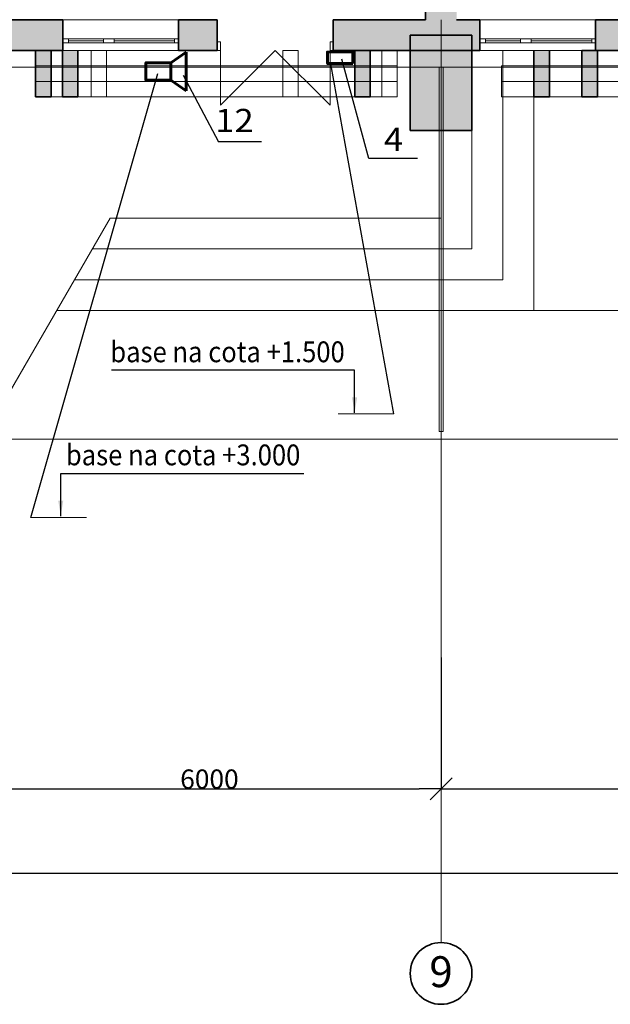
# Model space of a CAD drawing. Extents: x 135289 to 214834, y 6658 to 72866.
# Drawn here: x 190576 to 198224, y 32740 to 45503 of the extents above; entities that cross this region are included whole.
import ezdxf

# ---------------------------------------------------------------- set-up
doc = ezdxf.new("R2010")
doc.units = 0
doc.header["$LTSCALE"] = 50
doc.header["$MEASUREMENT"] = 0
for name, pattern in [('Dot & Dashed', [670.277762, 352.777767, -176.388884, 0, -141.111112]), ('Невидимая', [391.222223, 282.222223, -109]), ('Штрихпунктирная', [670.277762, 352.777767, -176.388884, 0, -141.111112])]:
    doc.linetypes.add(name, pattern=pattern)
for name, color, linetype, lineweight in [('0_Ном_пера__1', 7, 'Continuous', 13), ('0_Ном_пера__52', 7, 'Continuous', 20), ('cc', 1, 'Continuous', 60), ('PROEM', 181, 'Continuous', 35), ('Двери ArchiCAD_Ном_пера__27', 7, 'Continuous', 35), ('Интерьер- Перегородка_Ном_пера__27', 7, 'Continuous', 35), ('Конструктивный - Несущий_Ном_пера__21', 7, 'Continuous', 35), ('НАЗВАНИЯ_Ном_пера__1', 7, 'Continuous', 13), ('НАЗВАНИЯ_Ном_пера__120', 7, 'Continuous', 13), ('НАЗВАНИЯ_Ном_пера__21', 7, 'Continuous', 35), ('Окна ArchiCAD_Ном_пера__27', 7, 'Continuous', 35), ('пс', 240, 'Continuous', 50)]:
    doc.layers.add(name, color=color, linetype=linetype, lineweight=lineweight)
for name, color, linetype in [('Двери ArchiCAD', 7, 'Continuous'), ('Измерение - Общий', 7, 'Continuous'), ('Интерьер - Лестница', 7, 'Continuous'), ('Интерьер- Перегородка', 7, 'Continuous'), ('Конструктивный - Комбинирован.', 7, 'Continuous'), ('Конструктивный - Несущий', 7, 'Continuous'), ('Оболочка - Крыша', 7, 'Continuous'), ('Окна ArchiCAD', 7, 'Continuous')]:
    doc.layers.add(name, color=color, linetype=linetype)
for name, color, linetype, lineweight, true_color in [('Двери ArchiCAD_Ном_пера__23', 7, 'Continuous', 20, 0xff6600), ('Двери ArchiCAD_Ном_пера__3', 7, 'Continuous', 18, 0xff6600), ('Интерьер - Лестница_Ном_пера__89', 7, 'Continuous', 20, 0x71cebe), ('Интерьер- Перегородка_Ном_пера__107', 7, 'Continuous', 13, 0xaaaaaa), ('Интерьер- Перегородка_Ном_пера__87', 7, 'Continuous', 20, 0x6a6a6a), ('Конструктивный - Комбинирован._Ном_пера__69', 7, 'Continuous', 20, 0x71cebe), ('Конструктивный - Комбинирован._Ном_пера__90', 7, 'Continuous', 20, 0x00bfbf), ('Конструктивный - Несущий_Ном_пера__61', 7, 'Continuous', 20, 0x6a6a6a), ('Оболочка - Крыша_Ном_пера__92', 7, 'Continuous', 13, 0xbf8080), ('Окна ArchiCAD_Ном_пера__23', 7, 'Continuous', 20, 0xff6600), ('Окна ArchiCAD_Ном_пера__3', 7, 'Continuous', 18, 0xff6600)]:
    doc.layers.add(name, color=color, linetype=linetype, lineweight=lineweight, true_color=true_color)
doc.styles.add('CYRILLC', font='ARIAL.TTF', dxfattribs={"width": 0.8})
doc.styles.get("Standard").update_dxf_attribs({"font": 'txt', "bigfont": 'BIGFONT.SHX'})
doc.styles.add('СГЕНЕРИР_СТИЛЬ_2', font='ARIAL.TTF')
doc.styles.add('стиль1', font='ARIAL.TTF')
doc.dimstyles.get("Standard").update_dxf_attribs({"dimtxt": 0.18, "dimasz": 0.18, "dimexe": 0.18, "dimexo": 0.0625, "dimgap": 0.09, "dimtad": 0, "dimtih": 1, "dimtoh": 1, "dimdec": 4, "dimzin": 0, "dimdsep": 46, "dimtxsty": 'Standard', "dimcen": 0.09, "dimadec": 0, "dimazin": 0, "dimtfac": 1, "dimtdec": 4, "dimtofl": 0, "dimtmove": 0, "dimatfit": 3, "dimfxl": 0, "dimtolj": 1, "dimtzin": 0, "dimarcsym": 0})
doc.dimstyles.new('СГЕНЕРИР_СТИЛЬ__2', dxfattribs={"dimtxt": 250, "dimasz": 285, "dimexe": 0.18, "dimexo": 0, "dimgap": 0.09, "dimtad": 1, "dimtih": 1, "dimtoh": 1, "dimdec": 0, "dimzin": 0, "dimdsep": 46, "dimtxsty": 'СГЕНЕРИР_СТИЛЬ_2', "dimblk": 'ARROWHEAD_6', "dimblk1": 'ARROWHEAD_6', "dimblk2": 'ARROWHEAD_6', "dimcen": 0.09, "dimclrd": 256, "dimclre": 256, "dimclrt": 256, "dimadec": 0, "dimazin": 0, "dimtfac": 1, "dimtdec": 4, "dimtmove": 0, "dimatfit": 3, "dimfxl": 0, "dimtolj": 1, "dimtzin": 0, "dimarcsym": 0})

# ---------------------------------------------------------------- blocks, each defined once
blk = doc.blocks.new('Перекрытие_22', base_point=(-39616, -7793))
at = {"layer": 'Интерьер - Лестница_Ном_пера__89', "linetype": 'Continuous', "flags": 128}
blk.add_lwpolyline([(-2308, -5232), (2148, -7804), (9053, -7804), (11405, -3729), (15692, -3729), (15692, -1558), (22092, -1558), (22092, 17242), (4833, 17204), (-1427, 20819)], dxfattribs=at)
blk = doc.blocks.new('Стена_57', base_point=(14675, -1558))
at = {"layer": 'Интерьер- Перегородка_Ном_пера__87', "linetype": 'Невидимая'}
for p, q in [((14575, -1558), (14575, -2158)), ((14775, -2158), (14775, -1558)), ((14575, -2158), (14775, -2158))]:
    blk.add_line(p, q, dxfattribs=at)
blk = doc.blocks.new('Стена_59', base_point=(13742, -1558))
at = {"layer": 'Интерьер- Перегородка_Ном_пера__87', "linetype": 'Невидимая'}
for p, q in [((13642, -1558), (13642, -2158)), ((13842, -1558), (13642, -1558)), ((13842, -2158), (13842, -1558)), ((13642, -2158), (13842, -2158))]:
    blk.add_line(p, q, dxfattribs=at)
blk = doc.blocks.new('Стена_62', base_point=(10891, -1558))
at = {"layer": 'Интерьер- Перегородка_Ном_пера__87', "linetype": 'Невидимая'}
for p, q in [((10791, -1558), (10791, -2158)), ((10991, -2158), (10991, -1558)), ((10791, -2158), (10991, -2158))]:
    blk.add_line(p, q, dxfattribs=at)
blk = doc.blocks.new('Стена_67', base_point=(16995, -1558))
at = {"layer": 'Интерьер- Перегородка_Ном_пера__87', "linetype": 'Невидимая'}
for p, q in [((16895, -1558), (16895, -2158)), ((17095, -2158), (17095, -1558)), ((16895, -2158), (17095, -2158))]:
    blk.add_line(p, q, dxfattribs=at)
blk = doc.blocks.new('Стена_71', base_point=(14675, -1558))
at = {"layer": 'Интерьер- Перегородка_Ном_пера__107', "linetype": 'Continuous'}
blk.add_hatch(color=256, dxfattribs=at).paths.add_polyline_path([(14575, -1558), (14575, -2158), (14775, -2158), (14775, -1558)], flags=0)
at = {"layer": 'Интерьер- Перегородка_Ном_пера__27', "linetype": 'Continuous'}
for p, q in [((14575, -1558), (14575, -2158)), ((14775, -2158), (14775, -1558)), ((14575, -2158), (14775, -2158))]:
    blk.add_line(p, q, dxfattribs=at)
blk = doc.blocks.new('Стена_72', base_point=(11261, -1558))
at = {"layer": 'Интерьер- Перегородка_Ном_пера__87', "linetype": 'Невидимая'}
for p, q in [((11161, -1558), (11161, -2158)), ((11361, -1558), (11161, -1558)), ((11361, -2158), (11361, -1558)), ((11161, -2158), (11361, -2158))]:
    blk.add_line(p, q, dxfattribs=at)
blk = doc.blocks.new('Стена_73', base_point=(15024, -1558))
at = {"layer": 'Интерьер- Перегородка_Ном_пера__87', "linetype": 'Невидимая'}
for p, q in [((14924, -1558), (14924, -2158)), ((15124, -1558), (14924, -1558)), ((15124, -2158), (15124, -1558)), ((14924, -2158), (15124, -2158))]:
    blk.add_line(p, q, dxfattribs=at)
blk = doc.blocks.new('Стена_74', base_point=(10891, -1558))
at = {"layer": 'Интерьер- Перегородка_Ном_пера__107', "linetype": 'Continuous'}
blk.add_hatch(color=256, dxfattribs=at).paths.add_polyline_path([(10791, -1558), (10791, -2158), (10991, -2158), (10991, -1558)], flags=0)
at = {"layer": 'Интерьер- Перегородка_Ном_пера__27', "linetype": 'Continuous'}
for p, q in [((10791, -1558), (10791, -2158)), ((10991, -2158), (10991, -1558)), ((10791, -2158), (10991, -2158))]:
    blk.add_line(p, q, dxfattribs=at)
blk = doc.blocks.new('Стена_76', base_point=(16995, -1558))
at = {"layer": 'Интерьер- Перегородка_Ном_пера__107', "linetype": 'Continuous'}
blk.add_hatch(color=256, dxfattribs=at).paths.add_polyline_path([(16895, -1558), (16895, -2158), (17095, -2158), (17095, -1558)], flags=0)
at = {"layer": 'Интерьер- Перегородка_Ном_пера__27', "linetype": 'Continuous'}
for p, q in [((16895, -1558), (16895, -2158)), ((17095, -2158), (17095, -1558)), ((16895, -2158), (17095, -2158))]:
    blk.add_line(p, q, dxfattribs=at)
blk = doc.blocks.new('Стена_79', base_point=(10542, -1558))
at = {"layer": 'Интерьер- Перегородка_Ном_пера__107', "linetype": 'Continuous'}
blk.add_hatch(color=256, dxfattribs=at).paths.add_polyline_path([(10442, -1558), (10442, -2158), (10642, -2158), (10642, -1558)], flags=0)
at = {"layer": 'Интерьер- Перегородка_Ном_пера__27', "linetype": 'Continuous'}
for p, q in [((10442, -1558), (10442, -2158)), ((10642, -1558), (10442, -1558)), ((10642, -2158), (10642, -1558)), ((10442, -2158), (10642, -2158))]:
    blk.add_line(p, q, dxfattribs=at)
blk = doc.blocks.new('Стена_82', base_point=(17616, -1558))
at = {"layer": 'Интерьер- Перегородка_Ном_пера__107', "linetype": 'Continuous'}
blk.add_hatch(color=256, dxfattribs=at).paths.add_polyline_path([(17516, -1558), (17516, -2158), (17716, -2158), (17716, -1558)], flags=0)
at = {"layer": 'Интерьер- Перегородка_Ном_пера__27', "linetype": 'Continuous'}
for p, q in [((17516, -1558), (17516, -2158)), ((17716, -1558), (17516, -1558)), ((17716, -2158), (17716, -1558)), ((17516, -2158), (17716, -2158))]:
    blk.add_line(p, q, dxfattribs=at)
blk = doc.blocks.new('Стена_96', base_point=(15692, -2594))
at = {"layer": 'Интерьер- Перегородка_Ном_пера__107', "linetype": 'Continuous'}
blk.add_hatch(color=256, dxfattribs=at).paths.add_polyline_path([(16092, -1358), (15292, -1358), (15292, -2594), (16092, -2594)], flags=0)
at = {"layer": 'Интерьер- Перегородка_Ном_пера__27', "linetype": 'Continuous'}
for p, q in [((16092, -1358), (15292, -1358)), ((15292, -1358), (15292, -2594)), ((16092, -2594), (16092, -1358)), ((15292, -2594), (16092, -2594))]:
    blk.add_line(p, q, dxfattribs=at)
blk = doc.blocks.new('Окно распашное 3 12_7')
at = {"layer": 'Окна ArchiCAD_Ном_пера__23', "linetype": 'Continuous'}
for p, q in [((-750, 0), (-700, 0)), ((-750, -50), (-750, 0)), ((-700, 0), (-700, -50)), ((85, -50), (85, 0)), ((85, 0), (140, 0)), ((140, 0), (220, 0)), ((220, 0), (220, -50)), ((675, -50), (675, 0)), ((675, 0), (750, 0)), ((750, 0), (750, -50)), ((-700, -50), (-750, -50)), ((140, -50), (85, -50)), ((220, -50), (140, -50)), ((750, -50), (675, -50))]:
    blk.add_line(p, q, dxfattribs=at)
at = {"layer": 'Окна ArchiCAD_Ном_пера__27', "linetype": 'Continuous'}
for p, q in [((-750, 0), (-750, -50)), ((750, 0), (750, -50))]:
    blk.add_line(p, q, dxfattribs=at)
at = {"layer": 'Окна ArchiCAD_Ном_пера__3', "linetype": 'Continuous'}
for p, q in [((-750, 100), (750, 100)), ((-700, 0), (85, 0)), ((220, 0), (675, 0)), ((85, -25), (-700, -25)), ((85, -50), (-700, -50)), ((675, -25), (220, -25)), ((675, -50), (220, -50)), ((-750, -300), (750, -300))]:
    blk.add_line(p, q, dxfattribs=at)
blk = doc.blocks.new('Дверь 2польная 12_3')
at = {"layer": 'Двери ArchiCAD_Ном_пера__23', "linetype": 'Continuous'}
for p, q in [((-710, 0), (-750, 0)), ((-750, 0), (-750, -115)), ((-710, -115), (-710, 0)), ((750, 0), (710, 0)), ((710, 0), (710, -115)), ((750, -115), (750, 0)), ((-750, -115), (-710, -115)), ((710, -115), (750, -115))]:
    blk.add_line(p, q, dxfattribs=at)
at = {"layer": 'Двери ArchiCAD_Ном_пера__27', "linetype": 'Continuous'}
for p, q in [((-750, 0), (-787, 0)), ((-750, 0), (-750, -115)), ((750, 0), (750, -115)), ((750, 0), (787, 0)), ((-750, -115), (-750, -400)), ((750, -115), (750, -400)), ((-750, -400), (-787, -400)), ((750, -400), (787, -400))]:
    blk.add_line(p, q, dxfattribs=at)
at = {"layer": 'Двери ArchiCAD_Ном_пера__3', "linetype": 'Continuous'}
for p, q in [((-710, 0), (-710, 710)), ((0, 0), (-710, 710)), ((0, 0), (710, 710)), ((710, 0), (710, 710))]:
    blk.add_line(p, q, dxfattribs=at)
blk = doc.blocks.new('Стена_354', base_point=(-2308, -1158))
at = {"layer": 'Интерьер- Перегородка_Ном_пера__107', "linetype": 'Continuous'}
for points in [[(9892, -1558), (10792, -1558), (10792, -1458), (10792, -1408), (10792, -1158), (9892, -1158)], [(12292, -1558), (12794, -1558), (12794, -1443), (12794, -1158), (12292, -1158), (12292, -1408), (12292, -1458)], [(14294, -1443), (14294, -1558), (15492, -1558), (15492, -1158), (14294, -1158)], [(15492, -1158), (15492, -1558), (15892, -1558), (15892, -1358), (15492, -1358)], [(15892, -1558), (16192, -1558), (16192, -1458), (16192, -1408), (16192, -1158), (15892, -1158)], [(17692, -1558), (19638, -1558), (19638, -1458), (19638, -1408), (19638, -1158), (17692, -1158), (17692, -1408), (17692, -1458)]]:
    blk.add_hatch(color=256, dxfattribs=at).paths.add_polyline_path(points, flags=0)
at = {"layer": 'Интерьер- Перегородка_Ном_пера__27', "linetype": 'Continuous'}
for p, q in [((10792, -1158), (9892, -1158)), ((10792, -1408), (10792, -1158)), ((12292, -1408), (12292, -1158)), ((12794, -1158), (12292, -1158)), ((12794, -1158), (12757, -1158)), ((12794, -1443), (12794, -1158)), ((14294, -1158), (14331, -1158)), ((14294, -1443), (14294, -1158)), ((15492, -1158), (14294, -1158)), ((16192, -1158), (15892, -1158)), ((16192, -1408), (16192, -1158)), ((17692, -1408), (17692, -1158)), ((19638, -1158), (17692, -1158)), ((10792, -1458), (10792, -1408)), ((10792, -1558), (10792, -1458)), ((12292, -1458), (12292, -1408)), ((12292, -1558), (12292, -1458)), ((12794, -1558), (12794, -1443)), ((14294, -1558), (14294, -1443)), ((16192, -1458), (16192, -1408)), ((16192, -1558), (16192, -1458)), ((17692, -1458), (17692, -1408)), ((17692, -1558), (17692, -1458)), ((8592, -1558), (10792, -1558)), ((12292, -1558), (12794, -1558)), ((12794, -1558), (12757, -1558)), ((14294, -1558), (14331, -1558)), ((14294, -1558), (16192, -1558)), ((17692, -1558), (19638, -1558))]:
    blk.add_line(p, q, dxfattribs=at)
at = {"layer": 'Двери ArchiCAD', "linetype": 'Continuous', "xscale": -1, "rotation": 179.9997449360426}
blk.add_blockref('Дверь 2польная 12_3', (13544, -1558), dxfattribs=at)
at = {"layer": 'Окна ArchiCAD', "linetype": 'Continuous', "rotation": 179.9997449360426}
for p in [(11542, -1458), (16942, -1458)]:
    blk.add_blockref('Окно распашное 3 12_7', p, dxfattribs=at)
blk = doc.blocks.new('Колонна_105', base_point=(15692, -1158))
at = {"layer": 'Конструктивный - Несущий_Ном_пера__61', "linetype": 'Continuous'}
blk.add_hatch(color=256, dxfattribs=at).paths.add_polyline_path([(15492, -1358), (15892, -1358), (15892, -958), (15492, -958)], flags=0)
at = {"layer": 'Конструктивный - Несущий_Ном_пера__21', "linetype": 'Continuous'}
for p, q in [((15692, -958), (15492, -958)), ((15492, -958), (15492, -1158)), ((15892, -1158), (15892, -1158))]:
    blk.add_line(p, q, dxfattribs=at)
blk = doc.blocks.new('Крыша_1', base_point=(-11389, -6596))
at = {"layer": 'Оболочка - Крыша_Ном_пера__92', "linetype": 'Невидимая', "flags": 128}
blk.add_lwpolyline([(-11389, -6596), (21418, -6596), (21418, -1773), (-8613, -1773)], close=True, dxfattribs=at)
blk = doc.blocks.new('Крыша_4', base_point=(-11389, -6596))
at = {"layer": 'Оболочка - Крыша_Ном_пера__92', "linetype": 'Невидимая', "flags": 128}
blk.add_lwpolyline([(-11389, -6596), (21418, -6596), (21418, -1773), (-8613, -1773)], close=True, dxfattribs=at)
blk = doc.blocks.new('Балка_12', base_point=(14775, -1958))
at = {"layer": 'Конструктивный - Комбинирован._Ном_пера__69', "linetype": 'Штрихпунктирная'}
blk.add_line((14775, -1958), (10442, -1958), dxfattribs=at)
at = {"layer": 'Конструктивный - Комбинирован._Ном_пера__90', "linetype": 'Невидимая'}
for p, q in [((14775, -1758), (10442, -1758)), ((10442, -1758), (10442, -2158)), ((14775, -1758), (14775, -2158)), ((14775, -2158), (10442, -2158))]:
    blk.add_line(p, q, dxfattribs=at)
blk = doc.blocks.new('Балка_13', base_point=(15124, -1958))
at = {"layer": 'Конструктивный - Комбинирован._Ном_пера__69', "linetype": 'Штрихпунктирная'}
blk.add_line((15124, -1958), (10791, -1958), dxfattribs=at)
at = {"layer": 'Конструктивный - Комбинирован._Ном_пера__90', "linetype": 'Невидимая'}
for p, q in [((15124, -1758), (10791, -1758)), ((10791, -1758), (10791, -2158)), ((15124, -1758), (15124, -2158)), ((15124, -2158), (10791, -2158))]:
    blk.add_line(p, q, dxfattribs=at)
blk = doc.blocks.new('Балка_14', base_point=(21228, -1958))
at = {"layer": 'Конструктивный - Комбинирован._Ном_пера__69', "linetype": 'Штрихпунктирная'}
blk.add_line((21228, -1958), (16895, -1958), dxfattribs=at)
at = {"layer": 'Конструктивный - Комбинирован._Ном_пера__90', "linetype": 'Невидимая'}
for p, q in [((21228, -1758), (16895, -1758)), ((16895, -1758), (16895, -2158)), ((21228, -1758), (21228, -2158)), ((21228, -2158), (16895, -2158))]:
    blk.add_line(p, q, dxfattribs=at)
blk = doc.blocks.new('Балка_15', base_point=(20807, -1958))
at = {"layer": 'Конструктивный - Комбинирован._Ном_пера__69', "linetype": 'Штрихпунктирная'}
blk.add_line((20807, -1958), (16474, -1958), dxfattribs=at)
at = {"layer": 'Конструктивный - Комбинирован._Ном_пера__90', "linetype": 'Невидимая'}
for p, q in [((20807, -1758), (16474, -1758)), ((16474, -1758), (16474, -2158)), ((20807, -1758), (20807, -2158)), ((20807, -2158), (16474, -2158))]:
    blk.add_line(p, q, dxfattribs=at)
blk = doc.blocks.new('Балка_144', base_point=(15692, -1784))
at = {"layer": 'Конструктивный - Комбинирован._Ном_пера__69', "linetype": 'Штрихпунктирная'}
blk.add_line((15692, -1784), (15692, -6496), dxfattribs=at)
at = {"layer": 'Конструктивный - Комбинирован._Ном_пера__90', "linetype": 'Невидимая'}
for p, q in [((15667, -1784), (15667, -6496)), ((15717, -1784), (15717, -6496)), ((15667, -6496), (15717, -6496))]:
    blk.add_line(p, q, dxfattribs=at)
blk = doc.blocks.new('Балка_159', base_point=(15692, -1784))
at = {"layer": 'Конструктивный - Комбинирован._Ном_пера__69', "linetype": 'Штрихпунктирная'}
blk.add_line((15692, -1784), (15692, -6496), dxfattribs=at)
at = {"layer": 'Конструктивный - Комбинирован._Ном_пера__90', "linetype": 'Невидимая'}
for p, q in [((15667, -1784), (15667, -6496)), ((15717, -1784), (15717, -6496)), ((15667, -6496), (15717, -6496))]:
    blk.add_line(p, q, dxfattribs=at)
blk = doc.blocks.new('ARROWHEAD_6')
at = {"linetype": 'Continuous'}
for p, q in [((-0.5, -0.5), (0.5, 0.5)), ((0, 0), (-1, 0))]:
    blk.add_line(p, q, dxfattribs=at)
blk = doc.blocks.new('*D539')
at = {"layer": 'Defpoints', "color": 0, "linetype": 'Continuous'}
for p in [(190033, 37347), (190033, 37347), (196033, 37234), (196033, 37234), (196033, 35531), (196033, 35531)]:
    blk.add_point(p, dxfattribs=at)
at = {"layer": 'Измерение - Общий', "linetype": 'Continuous', "lineweight": -2}
for p, q in [((190033, 37347), (190033, 35531)), ((190033, 37347), (190033, 35531)), ((196033, 37234), (196033, 35531)), ((196033, 37234), (196033, 35531)), ((190318, 35531), (195748, 35531)), ((190318, 35531), (195748, 35531))]:
    blk.add_line(p, q, dxfattribs=at)
at = {"layer": 'Измерение - Общий', "linetype": 'Continuous', "lineweight": -2, "xscale": 285, "yscale": 285, "zscale": 285, "rotation": 180}
blk.add_blockref('ARROWHEAD_6', (190033, 35531), dxfattribs=at)
blk.add_blockref('ARROWHEAD_6', (190033, 35531), dxfattribs=at)
at = {"layer": 'Измерение - Общий', "linetype": 'Continuous', "lineweight": -2, "xscale": 285, "yscale": 285, "zscale": 285}
blk.add_blockref('ARROWHEAD_6', (196033, 35531), dxfattribs=at)
blk.add_blockref('ARROWHEAD_6', (196033, 35531), dxfattribs=at)
at = {"layer": 'Измерение - Общий', "linetype": 'Continuous', "insert": (193033, 35659), "char_height": 250, "attachment_point": 5, "style": 'СГЕНЕРИР_СТИЛЬ_2'}
blk.add_mtext('\\A1;6000', dxfattribs=at)
blk.add_mtext('\\A1;6000', dxfattribs=at)
blk = doc.blocks.new('*D540')
at = {"layer": 'Defpoints', "color": 0, "linetype": 'Continuous'}
for p in [(202033, 37347), (202033, 37347), (196033, 37234), (196033, 37234), (202033, 35531), (202033, 35531)]:
    blk.add_point(p, dxfattribs=at)
at = {"layer": 'Измерение - Общий', "linetype": 'Continuous', "lineweight": -2}
for p, q in [((202033, 37347), (202033, 35531)), ((202033, 37347), (202033, 35531)), ((196033, 37234), (196033, 35531)), ((196033, 37234), (196033, 35531)), ((196318, 35531), (201748, 35531)), ((196318, 35531), (201748, 35531))]:
    blk.add_line(p, q, dxfattribs=at)
at = {"layer": 'Измерение - Общий', "linetype": 'Continuous', "lineweight": -2, "xscale": 285, "yscale": 285, "zscale": 285, "rotation": 180}
blk.add_blockref('ARROWHEAD_6', (196033, 35531), dxfattribs=at)
blk.add_blockref('ARROWHEAD_6', (196033, 35531), dxfattribs=at)
at = {"layer": 'Измерение - Общий', "linetype": 'Continuous', "lineweight": -2, "xscale": 285, "yscale": 285, "zscale": 285}
blk.add_blockref('ARROWHEAD_6', (202033, 35531), dxfattribs=at)
blk.add_blockref('ARROWHEAD_6', (202033, 35531), dxfattribs=at)
at = {"layer": 'Измерение - Общий', "linetype": 'Continuous', "insert": (199033, 35659), "char_height": 250, "attachment_point": 5, "style": 'СГЕНЕРИР_СТИЛЬ_2'}
blk.add_mtext('\\A1;6000', dxfattribs=at)
blk.add_mtext('\\A1;6000', dxfattribs=at)

msp = doc.modelspace()

# ---------------------------------------------------------------- linework, layer by layer
for p, q in [((195419.1, 40392.7), (194605.3, 44929)), ((195095.4, 43703), (194745.3, 44992.3)), ((190720, 39049.8), (192366.5, 44807))]:
    msp.add_line(p, q)
at = {"layer": 'cc', "ltscale": 0.2}
for p, q in [((192733.1, 45081.8), (192533.1, 44945.7)), ((192733.1, 45081.8), (192733.1, 44581.8)), ((192733.1, 44581.8), (192533.1, 44718))]:
    msp.add_line(p, q, dxfattribs=at)
at = {"layer": 'cc', "color": 7, "lineweight": 25}
msp.add_line((192691.3, 44786), (193148.8, 43921.5), dxfattribs=at)
at = {"layer": 'cc', "color": 7, "lineweight": 25, "ltscale": 0.2}
for p, q in [((193708.6, 43921.5), (193148.8, 43921.5)), ((195725.6, 43703), (195095.4, 43703))]:
    msp.add_line(p, q, dxfattribs=at)
at = {"layer": 'cc'}
msp.add_lwpolyline([(194891, 44936.1), (194890.7, 45084.8), (194561.7, 45084.1), (194562, 44935.4)], close=True, dxfattribs=at)
at = {"layer": 'cc', "ltscale": 0.2}
for points in [[(192211.4, 44831.8), (192211.4, 44945.7), (192533.1, 44945.7), (192533.1, 44831.8)], [(192211.4, 44831.8), (192211.4, 44718), (192533.1, 44718), (192533.1, 44831.8)]]:
    msp.add_lwpolyline(points, dxfattribs=at)
at = {"layer": 'Измерение - Общий', "linetype": 'Continuous'}
msp.add_line((166317.5, 34441.2), (201747.5, 34441.2), dxfattribs=at)
at = {"layer": 'НАЗВАНИЯ_Ном_пера__1', "linetype": 'Dot & Dashed'}
msp.add_line((196032.5, 33539.8), (196032.5, 45503.3), dxfattribs=at)
at = {"layer": 'НАЗВАНИЯ_Ном_пера__1', "linetype": 'Continuous'}
msp.add_line((205578.6, 41732.1), (191052.6, 41732.1), dxfattribs=at)
at = {"layer": 'НАЗВАНИЯ_Ном_пера__120', "linetype": 'Continuous'}
for p, q in [((196432.5, 42532.1), (196432.5, 45103.2)), ((196832.5, 42132.1), (196832.5, 45103.2)), ((197232.5, 41732.1), (197232.5, 45103.2)), ((189392.8, 38857.2), (191745.4, 42932.1)), ((191745.4, 42932.1), (196032.5, 42932.1)), ((191514.5, 42532.1), (196432.5, 42532.1)), ((191283.5, 42132.1), (196832.5, 42132.1))]:
    msp.add_line(p, q, dxfattribs=at)
at = {"layer": 'НАЗВАНИЯ_Ном_пера__21', "linetype": 'Continuous'}
msp.add_circle((196032.5, 33139.8), 400, dxfattribs=at)
at = {"layer": 'пс', "color": 0, "lineweight": 0}
for p, q in [((195419.1, 40392.7), (194699.1, 40392.7)), ((191440, 39049.8), (190720, 39049.8))]:
    msp.add_line(p, q, dxfattribs=at)

# ---------------------------------------------------------------- block references
at = {"layer": 'Интерьер - Лестница', "linetype": 'Continuous'}
msp.add_blockref('Перекрытие_22', (140724.4, 38868.4), dxfattribs=at)
at = {"layer": 'Интерьер- Перегородка'}
for name, p in [('Стена_354', (178032.5, 45503.3)), ('Стена_96', (196032.5, 44067.1)), ('Стена_79', (190882.6, 45103.3)), ('Стена_62', (191230.9, 45103.3)), ('Стена_74', (191230.9, 45103.3)), ('Стена_72', (191601.5, 45103.3)), ('Стена_59', (194082.3, 45103.3)), ('Стена_57', (195015.6, 45103.3)), ('Стена_71', (195015.6, 45103.3)), ('Стена_73', (195363.9, 45103.3)), ('Стена_67', (197334.9, 45103.3)), ('Стена_76', (197334.9, 45103.3)), ('Стена_82', (197956.4, 45103.3))]:
    msp.add_blockref(name, p, dxfattribs=at)
at = {"layer": 'Конструктивный - Комбинирован.'}
for name, p in [('Балка_12', (195115.6, 44703.3)), ('Балка_13', (195463.9, 44703.3)), ('Балка_144', (196032.5, 44877.1)), ('Балка_159', (196032.5, 44877.1)), ('Балка_15', (201147.1, 44703.3)), ('Балка_14', (201567.9, 44703.3))]:
    msp.add_blockref(name, p, dxfattribs=at)
at = {"layer": 'Конструктивный - Несущий'}
msp.add_blockref('Колонна_105', (196032.5, 45503.3), dxfattribs=at)
at = {"layer": 'Оболочка - Крыша', "linetype": 'Continuous'}
for name in ['Крыша_1', 'Крыша_4']:
    msp.add_blockref(name, (168951.5, 40066), dxfattribs=at)

# ---------------------------------------------------------------- texts
at = {"layer": '0_Ном_пера__1', "style": 'стиль1'}
msp.add_text('9', height=400, dxfattribs=at).set_placement((195880.7, 32962.6))
at = {"layer": '0_Ном_пера__52', "linetype": 'Continuous', "char_height": 270, "attachment_point": 7, "style": 'СГЕНЕРИР_СТИЛЬ_2'}
for s, insert in [('\\A1;{\\W0.9;base na cota +1.500}', (191749.5, 41062.8)), ('\\A1;{\\W0.9;base na cota +3.000}', (191174.4, 39726.6))]:
    msp.add_mtext(s, dxfattribs=dict(at, insert=insert))
at = {"layer": 'PROEM', "color": 0, "linetype": 'Continuous', "style": 'CYRILLC', "width": 1.1}
for s, p in [('12', (193106.5, 44047.1)), ('4', (195292.5, 43802.5))]:
    msp.add_text(s, height=300, dxfattribs=at).set_placement(p)

# ---------------------------------------------------------------- dimensions: what is measured, and where the dimension line sits
at = {"layer": 'Измерение - Общий', "linetype": 'Continuous'}
for base, p1, p2, picture, middle in [((196032.5, 35531), (190032.5, 37347.1), (196032.5, 37233.6), '*D539', (193032.5, 35658.8)), ((202032.5, 35531), (196032.5, 37233.6), (202032.5, 37347.1), '*D540', (199032.5, 35658.8))]:
    dim = msp.add_linear_dim(base=base, p1=p1, p2=p2, dimstyle='СГЕНЕРИР_СТИЛЬ__2', dxfattribs=at)
    dim.commit()
    dim.dimension.update_dxf_attribs({"geometry": picture, "text_midpoint": middle})

# ---------------------------------------------------------------- leaders
at = {"layer": 'пс', "color": 0, "lineweight": 0}
for points in [[(194912.4, 40405.8), (194912.4, 40958.9), (191765.2, 40958.9)], [(191107.6, 39069.5), (191107.6, 39622.6), (194254.8, 39622.6)]]:
    msp.add_leader(points, dimstyle='Standard', override={"dimtxt": 270, "dimasz": 200, "dimgap": 100, "dimtad": 0, "dimtih": 0, "dimtoh": 0, "dimdec": 1, "dimlfac": 100, "dimcen": 0, "dimtdec": 1, "dimfxl": 1.25, "dimarcsym": 1}, dxfattribs=at)

doc.saveas('drawing.dxf')
